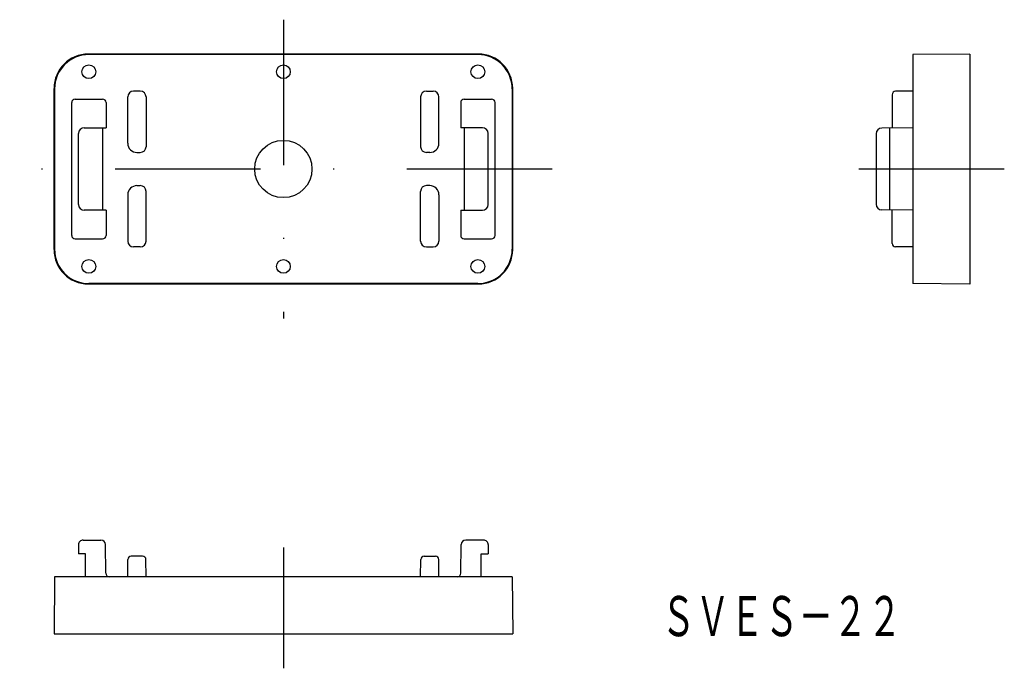
# Model space of a CAD drawing. Extents: x -195.4 to -109.4, y -17.8 to 38.8.
import ezdxf
from ezdxf.enums import TextEntityAlignment as Align

# ---------------------------------------------------------------- set-up
doc = ezdxf.new("R2010")
doc.units = 0
doc.linetypes.add('DASHDOT', pattern=[25.4, 12.7, -6.35, 0, -6.35])
doc.layers.add('1', color=7, linetype='CONTINUOUS')
doc.styles.add('MDRAFSTD', font='TXT', dxfattribs={"bigfont": 'BIGFONT'})

msp = doc.modelspace()

# ---------------------------------------------------------------- linework, layer by layer
at = {"layer": '1', "color": 7, "linetype": 'DASHDOT'}
for p, q in [((-172.391, 38.849), (-172.391, 12.768)), ((-148.891, 25.808), (-195.435, 25.808)), ((-109.38, 25.808), (-123.58, 25.808)), ((-172.391, -7.232), (-172.391, -17.795))]:
    msp.add_line(p, q, dxfattribs=at)
at = {"layer": '1', "color": 7, "linetype": 'CONTINUOUS'}
for p, q in [((-155.348, 35.849), (-189.435, 35.849)), ((-155.391, 35.808), (-189.391, 35.808)), ((-112.38, 35.851), (-117.38, 35.808)), ((-117.38, 35.808), (-117.38, 15.808)), ((-112.38, 35.851), (-112.38, 15.764)), ((-192.435, 18.768), (-192.435, 32.849)), ((-192.391, 32.808), (-192.391, 18.808)), ((-152.391, 32.808), (-152.391, 18.808)), ((-152.348, 18.768), (-152.348, 32.849)), ((-190.591, 31.908), (-188.191, 31.908)), ((-185.991, 28.058), (-185.991, 32.108)), ((-184.891, 32.608), (-185.491, 32.608)), ((-184.391, 32.108), (-184.391, 27.758)), ((-160.391, 32.108), (-160.391, 27.758)), ((-159.891, 32.608), (-159.291, 32.608)), ((-158.791, 28.058), (-158.791, 32.108)), ((-156.591, 31.908), (-154.191, 31.908)), ((-119.18, 32.3), (-119.18, 29.392)), ((-117.38, 32.608), (-118.882, 32.6)), ((-190.891, 20.008), (-190.891, 31.608)), ((-187.891, 31.608), (-187.891, 29.408)), ((-156.891, 31.608), (-156.891, 29.408)), ((-153.891, 20.008), (-153.891, 31.608)), ((-189.791, 29.408), (-187.891, 29.408)), ((-188.191, 29.408), (-188.191, 22.206)), ((-154.991, 29.408), (-156.891, 29.408)), ((-156.591, 29.408), (-156.591, 22.206)), ((-117.38, 29.408), (-120.084, 29.384)), ((-119.38, 22.225), (-119.38, 29.39)), ((-190.291, 22.708), (-190.291, 28.908)), ((-154.491, 22.708), (-154.491, 28.908)), ((-120.58, 28.884), (-120.58, 22.731)), ((-185.191, 27.258), (-184.891, 27.258)), ((-159.591, 27.258), (-159.891, 27.258)), ((-185.191, 24.358), (-184.891, 24.358)), ((-159.591, 24.358), (-159.891, 24.358)), ((-185.991, 23.558), (-185.991, 19.508)), ((-184.391, 19.508), (-184.391, 23.858)), ((-160.391, 19.508), (-160.391, 23.858)), ((-158.791, 23.558), (-158.791, 19.508)), ((-187.891, 22.208), (-189.791, 22.208)), ((-187.891, 22.208), (-187.891, 20.008)), ((-156.891, 22.208), (-154.991, 22.208)), ((-156.891, 22.208), (-156.891, 20.008)), ((-117.38, 22.208), (-120.084, 22.231)), ((-119.18, 19.316), (-119.18, 22.224)), ((-190.591, 19.708), (-188.191, 19.708)), ((-184.891, 19.008), (-185.491, 19.008)), ((-159.891, 19.008), (-159.291, 19.008)), ((-156.591, 19.708), (-154.191, 19.708)), ((-117.38, 19.008), (-118.882, 19.016)), ((-189.435, 15.768), (-155.348, 15.768)), ((-155.391, 15.808), (-189.391, 15.808)), ((-112.38, 15.764), (-117.38, 15.808)), ((-189.891, -6.595), (-188.329, -6.595)), ((-154.891, -6.595), (-156.454, -6.595)), ((-190.291, -6.995), (-190.291, -7.795)), ((-187.907, -9.497), (-187.929, -6.992)), ((-156.875, -9.497), (-156.854, -6.992)), ((-154.491, -6.995), (-154.491, -7.795)), ((-189.691, -7.795), (-190.291, -7.795)), ((-189.674, -9.795), (-189.691, -7.795)), ((-185.991, -9.795), (-185.983, -8.293)), ((-184.699, -7.995), (-185.683, -7.995)), ((-184.391, -9.795), (-184.399, -8.293)), ((-160.391, -9.795), (-160.383, -8.293)), ((-160.083, -7.995), (-159.099, -7.995)), ((-158.791, -9.795), (-158.799, -8.293)), ((-155.109, -9.795), (-155.091, -7.795)), ((-155.091, -7.795), (-154.491, -7.795)), ((-192.391, -9.795), (-192.435, -14.795)), ((-152.391, -9.795), (-192.391, -9.795)), ((-152.391, -9.795), (-152.348, -14.795)), ((-192.435, -14.795), (-152.348, -14.795)), ((-192.391, -14.795), (-152.348, -14.795))]:
    msp.add_line(p, q, dxfattribs=at)
for centre, radius in [((-189.391, 34.308), 0.6), ((-172.391, 34.308), 0.6), ((-155.391, 34.308), 0.6), ((-172.391, 25.808), 2.5), ((-189.391, 17.308), 0.6), ((-172.391, 17.308), 0.6), ((-155.391, 17.308), 0.6)]:
    msp.add_circle(centre, radius, dxfattribs=at)
for centre, radius, start, end in [((-189.435, 32.849), 3, 90, 180), ((-189.391, 32.808), 3, 90, 180), ((-155.391, 32.808), 3, 0, 90), ((-155.348, 32.849), 3, 0, 90), ((-190.591, 31.608), 0.3, 90, 180), ((-188.191, 31.608), 0.3, 0, 90), ((-185.491, 32.108), 0.5, 90, 180), ((-184.891, 32.108), 0.5, 0, 90), ((-159.891, 32.108), 0.5, 90, 180), ((-159.291, 32.108), 0.5, 0, 90), ((-156.591, 31.608), 0.3, 90, 180), ((-154.191, 31.608), 0.3, 0, 90), ((-118.88, 32.3), 0.3, 90.3, 180), ((-189.791, 28.908), 0.5, 90, 180), ((-154.991, 28.908), 0.5, 0, 90), ((-120.08, 28.884), 0.5, 90.5, 180), ((-185.191, 28.058), 0.8, 180, 270), ((-184.891, 27.758), 0.5, 270, 0), ((-159.891, 27.758), 0.5, 180, 270), ((-159.591, 28.058), 0.8, 270, 0), ((-185.191, 23.558), 0.8, 90, 180), ((-184.891, 23.858), 0.5, 0, 90), ((-159.891, 23.858), 0.5, 90, 180), ((-159.591, 23.558), 0.8, 0, 90), ((-189.791, 22.708), 0.5, 180, 270), ((-154.991, 22.708), 0.5, 270, 0), ((-120.08, 22.731), 0.5, 180, 269.5), ((-190.591, 20.008), 0.3, 180, 270), ((-188.191, 20.008), 0.3, 270, 0), ((-156.591, 20.008), 0.3, 180, 270), ((-154.191, 20.008), 0.3, 270, 0), ((-185.491, 19.508), 0.5, 180, 270), ((-184.891, 19.508), 0.5, 270, 0), ((-159.891, 19.508), 0.5, 180, 270), ((-159.291, 19.508), 0.5, 270, 0), ((-118.88, 19.316), 0.3, 180, 269.7), ((-189.435, 18.768), 3, 180, 270), ((-189.391, 18.808), 3, 180, 270), ((-155.391, 18.808), 3, 270, 0), ((-155.348, 18.768), 3, 270, 0), ((-189.891, -6.995), 0.4, 89.97517, 180), ((-188.329, -6.995), 0.4, 0.5, 89.97517), ((-156.454, -6.995), 0.4, 90.02483, 179.5), ((-154.891, -6.995), 0.4, 0, 90.02483), ((-185.683, -8.295), 0.3, 90, 179.7), ((-184.699, -8.295), 0.3, 0.3, 90), ((-160.083, -8.295), 0.3, 90, 179.7), ((-159.099, -8.295), 0.3, 0.3, 90), ((-187.607, -9.495), 0.3, 180.5, 270), ((-157.175, -9.495), 0.3, 270, 359.5)]:
    msp.add_arc(centre, radius, start, end, dxfattribs=at)

# ---------------------------------------------------------------- texts
at = {"layer": '1', "color": 7, "linetype": 'CONTINUOUS', "style": 'MDRAFSTD', "oblique": 15, "width": 0.74908}
msp.add_text('ＳＶＥＳ－２２', height=3.5, dxfattribs=at).set_placement((-139.371, -14.987), (-118.344, -14.987), align=Align.FIT)

doc.saveas('drawing.dxf')
